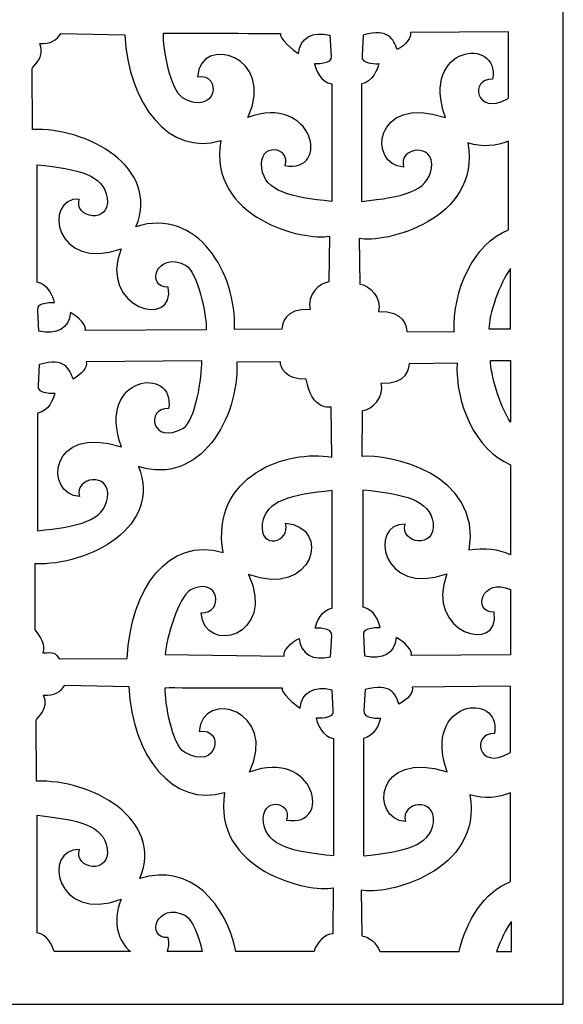
# Model space of a CAD drawing. Units: centimetres. Extents: x -9.3 to 9.5, y -12.5 to 12.5.
# Drawn here: x 2.5 to 4.6, y 4.9 to 8.7 of the extents above; entities that cross this region are included whole.
import ezdxf

# ---------------------------------------------------------------- set-up
doc = ezdxf.new("R2010")
doc.units = ezdxf.units.CM
doc.header["$MEASUREMENT"] = 0
doc.layers.add('Layer 1', color=7, linetype='Continuous')

msp = doc.modelspace()

# ---------------------------------------------------------------- linework, layer by layer
at = {"layer": 'Layer 1', "color": 242}
for points, knots in [([(4.56017, 4.88195), (4.56017, 4.88195), (0.35681, 4.88195), (0.35681, 4.88195), (0.35681, 4.88195), (0.35681, 4.88195), (0.35681, 12.52511), (0.35681, 12.52511), (0.35681, 12.52511), (0.35681, 12.52511), (4.56017, 12.52511), (4.56017, 12.52511), (4.56017, 12.52511), (4.56017, 12.52511), (4.56017, 4.88195), (4.56017, 4.88195)], [0, 0, 0, 0, 0.2, 0.2, 0.2, 0.2, 0.4, 0.4, 0.4, 0.4, 0.6, 0.6, 0.6, 0.6, 1, 1, 1, 1]), ([(3.66481, 7.9828), (3.66481, 7.9828), (3.66481, 8.4367), (3.66481, 8.4367), (3.66481, 8.4367), (3.62277, 8.44354), (3.60291, 8.49182), (3.59833, 8.51479), (3.59833, 8.51479), (3.59833, 8.51479), (3.6694, 8.51019), (3.66252, 8.54464), (3.66252, 8.54464), (3.66252, 8.54464), (3.65793, 8.62503), (3.65793, 8.62503), (3.65793, 8.62503), (3.59145, 8.64111), (3.54101, 8.61584), (3.53643, 8.55383), (3.53643, 8.55383), (3.51467, 8.56752), (3.45998, 8.61355), (3.46686, 8.63194), (3.46686, 8.63194), (3.46686, 8.63194), (3.07736, 8.63325), (3.01447, 8.63295), (3.01447, 8.63295), (3.01218, 8.57322), (3.04272, 8.41132), (3.08855, 8.38376), (3.08855, 8.38376), (3.22082, 8.3064), (3.24455, 8.48115), (3.14594, 8.46428), (3.14594, 8.46428), (3.15648, 8.63042), (3.45296, 8.54691), (3.34068, 8.30701), (3.34068, 8.30701), (3.59372, 8.40244), (3.66481, 8.09065), (3.48364, 8.12128), (3.48364, 8.12128), (3.50656, 8.19707), (3.38058, 8.21392), (3.39433, 8.11057), (3.39433, 8.11057), (3.40808, 8.021), (3.50383, 7.99993), (3.66481, 7.9828)], [0, 0, 0, 0, 0.0714286, 0.0714286, 0.0714286, 0.0714286, 0.1428571, 0.1428571, 0.1428571, 0.1428571, 0.2142857, 0.2142857, 0.2142857, 0.2142857, 0.2857143, 0.2857143, 0.2857143, 0.2857143, 0.3571429, 0.3571429, 0.3571429, 0.3571429, 0.4285714, 0.4285714, 0.4285714, 0.4285714, 0.5, 0.5, 0.5, 0.5, 0.5714286, 0.5714286, 0.5714286, 0.5714286, 0.6428571, 0.6428571, 0.6428571, 0.6428571, 0.7142857, 0.7142857, 0.7142857, 0.7142857, 0.7857143, 0.7857143, 0.7857143, 0.7857143, 0.8571429, 0.8571429, 0.8571429, 0.8571429, 1, 1, 1, 1]), ([(3.78024, 7.98321), (3.78024, 7.98321), (3.78024, 8.43711), (3.78024, 8.43711), (3.78024, 8.43711), (3.82228, 8.44395), (3.84214, 8.49223), (3.84672, 8.5152), (3.84672, 8.5152), (3.84672, 8.5152), (3.77565, 8.5106), (3.78253, 8.54505), (3.78253, 8.54505), (3.78253, 8.54505), (3.78712, 8.62544), (3.78712, 8.62544), (3.78712, 8.62544), (3.88737, 8.65379), (3.90364, 8.60819), (3.91783, 8.56956), (3.91783, 8.56956), (3.9506, 8.58621), (3.97587, 8.61703), (3.96899, 8.63542), (3.96899, 8.63542), (3.96899, 8.63542), (4.34849, 8.63868), (4.34849, 8.63868), (4.34849, 8.63868), (4.34849, 8.63868), (4.34849, 8.38282), (4.34849, 8.38282), (4.34849, 8.38282), (4.34705, 8.38164), (4.34559, 8.38059), (4.34411, 8.3797), (4.34411, 8.3797), (4.21951, 8.31001), (4.19744, 8.46009), (4.28684, 8.45549), (4.28684, 8.45549), (4.31588, 8.62143), (4.00438, 8.58722), (4.10438, 8.30742), (4.10438, 8.30742), (3.8237, 8.39978), (3.80471, 8.12324), (3.94299, 8.11557), (3.94299, 8.11557), (3.92007, 8.19136), (4.06448, 8.21433), (4.05073, 8.11098), (4.05073, 8.11098), (4.03698, 8.02141), (3.94122, 8.00034), (3.78024, 7.98321)], [0, 0, 0, 0, 0.0666667, 0.0666667, 0.0666667, 0.0666667, 0.1333333, 0.1333333, 0.1333333, 0.1333333, 0.2, 0.2, 0.2, 0.2, 0.2666667, 0.2666667, 0.2666667, 0.2666667, 0.3333333, 0.3333333, 0.3333333, 0.3333333, 0.4, 0.4, 0.4, 0.4, 0.4666667, 0.4666667, 0.4666667, 0.4666667, 0.5333333, 0.5333333, 0.5333333, 0.5333333, 0.6, 0.6, 0.6, 0.6, 0.6666667, 0.6666667, 0.6666667, 0.6666667, 0.7333333, 0.7333333, 0.7333333, 0.7333333, 0.8, 0.8, 0.8, 0.8, 0.8666667, 0.8666667, 0.8666667, 0.8666667, 1, 1, 1, 1]), ([(3.28892, 7.48808), (3.28892, 7.48808), (3.47271, 7.4898), (3.47271, 7.4898), (3.47271, 7.4898), (3.47285, 7.51031), (3.48185, 7.57005), (3.58208, 7.56612), (3.58208, 7.56612), (3.56715, 7.61742), (3.61749, 7.67061), (3.65362, 7.67207), (3.65362, 7.67207), (3.65362, 7.67207), (3.65363, 7.67209), (3.65363, 7.67209), (3.65363, 7.67209), (3.65363, 7.67209), (3.65606, 7.84929), (3.65606, 7.84929), (3.65606, 7.84929), (3.56225, 7.82788), (3.18525, 7.91757), (3.23598, 8.21782), (3.23598, 8.21782), (3.03684, 8.1575), (2.87858, 8.35816), (2.86527, 8.62671), (2.86527, 8.62671), (2.86527, 8.62671), (2.61795, 8.63193), (2.61795, 8.63193), (2.61795, 8.63193), (2.60398, 8.60692), (2.57702, 8.58959), (2.5365, 8.59363), (2.5365, 8.59363), (2.56258, 8.54006), (2.50354, 8.49953), (2.50756, 8.49639), (2.50756, 8.49639), (2.50756, 8.49639), (2.50821, 8.26101), (2.50821, 8.26101), (2.50821, 8.26101), (2.71754, 8.27019), (3.00427, 8.11557), (2.9085, 7.88543), (2.9085, 7.88543), (3.14639, 7.96169), (3.29843, 7.70477), (3.28892, 7.48808)], [0, 0, 0, 0, 0.0714286, 0.0714286, 0.0714286, 0.0714286, 0.1428571, 0.1428571, 0.1428571, 0.1428571, 0.2142857, 0.2142857, 0.2142857, 0.2142857, 0.2857143, 0.2857143, 0.2857143, 0.2857143, 0.3571429, 0.3571429, 0.3571429, 0.3571429, 0.4285714, 0.4285714, 0.4285714, 0.4285714, 0.5, 0.5, 0.5, 0.5, 0.5714286, 0.5714286, 0.5714286, 0.5714286, 0.6428571, 0.6428571, 0.6428571, 0.6428571, 0.7142857, 0.7142857, 0.7142857, 0.7142857, 0.7857143, 0.7857143, 0.7857143, 0.7857143, 0.8571429, 0.8571429, 0.8571429, 0.8571429, 1, 1, 1, 1]), ([(4.13871, 7.47928), (4.13871, 7.47928), (3.95493, 7.481), (3.95493, 7.481), (3.95493, 7.481), (3.95479, 7.50151), (3.94579, 7.56125), (3.84556, 7.55732), (3.84556, 7.55732), (3.86049, 7.60862), (3.81015, 7.66181), (3.77402, 7.66327), (3.77402, 7.66327), (3.77402, 7.66327), (3.77401, 7.66329), (3.77401, 7.66329), (3.77401, 7.66329), (3.77401, 7.66329), (3.77158, 7.84049), (3.77158, 7.84049), (3.77158, 7.84049), (3.86539, 7.81908), (4.24238, 7.90877), (4.19165, 8.20902), (4.19165, 8.20902), (4.248, 8.19195), (4.30104, 8.19577), (4.34849, 8.21612), (4.34849, 8.21612), (4.34849, 8.21612), (4.34849, 7.87358), (4.34849, 7.87358), (4.34849, 7.87358), (4.21161, 7.81863), (4.13174, 7.63816), (4.13871, 7.47928)], [0, 0, 0, 0, 0.1, 0.1, 0.1, 0.1, 0.2, 0.2, 0.2, 0.2, 0.3, 0.3, 0.3, 0.3, 0.4, 0.4, 0.4, 0.4, 0.5, 0.5, 0.5, 0.5, 0.6, 0.6, 0.6, 0.6, 0.7, 0.7, 0.7, 0.7, 0.8, 0.8, 0.8, 0.8, 1, 1, 1, 1]), ([(2.5267, 8.12474), (2.5267, 8.12474), (2.5267, 7.67085), (2.5267, 7.67085), (2.5267, 7.67085), (2.56874, 7.66401), (2.5886, 7.61573), (2.59318, 7.59276), (2.59318, 7.59276), (2.59318, 7.59276), (2.52211, 7.59736), (2.52899, 7.56291), (2.52899, 7.56291), (2.52899, 7.56291), (2.53358, 7.48252), (2.53358, 7.48252), (2.53358, 7.48252), (2.60006, 7.46645), (2.6505, 7.49171), (2.65508, 7.55372), (2.65508, 7.55372), (2.68785, 7.53707), (2.71926, 7.5032), (2.71238, 7.48482), (2.71238, 7.48482), (2.71238, 7.48482), (3.18001, 7.48711), (3.18001, 7.48711), (3.18001, 7.48711), (3.1823, 7.54683), (3.14562, 7.70989), (3.09978, 7.73745), (3.09978, 7.73745), (2.98746, 7.79486), (2.9439, 7.64787), (3.0333, 7.65247), (3.0333, 7.65247), (3.06234, 7.48653), (2.76005, 7.56985), (2.85084, 7.80054), (2.85084, 7.80054), (2.59779, 7.70511), (2.54503, 7.99698), (2.68945, 7.99238), (2.68945, 7.99238), (2.66653, 7.91659), (2.81094, 7.89362), (2.79719, 7.99697), (2.79719, 7.99697), (2.78344, 8.08654), (2.68768, 8.10761), (2.5267, 8.12474)], [0, 0, 0, 0, 0.0714286, 0.0714286, 0.0714286, 0.0714286, 0.1428571, 0.1428571, 0.1428571, 0.1428571, 0.2142857, 0.2142857, 0.2142857, 0.2142857, 0.2857143, 0.2857143, 0.2857143, 0.2857143, 0.3571429, 0.3571429, 0.3571429, 0.3571429, 0.4285714, 0.4285714, 0.4285714, 0.4285714, 0.5, 0.5, 0.5, 0.5, 0.5714286, 0.5714286, 0.5714286, 0.5714286, 0.6428571, 0.6428571, 0.6428571, 0.6428571, 0.7142857, 0.7142857, 0.7142857, 0.7142857, 0.7857143, 0.7857143, 0.7857143, 0.7857143, 0.8571429, 0.8571429, 0.8571429, 0.8571429, 1, 1, 1, 1]), ([(4.35605, 7.49111), (4.35605, 7.49111), (4.27289, 7.4915), (4.27289, 7.4915), (4.27289, 7.4915), (4.27095, 7.54216), (4.31475, 7.66942), (4.35605, 7.72367), (4.35605, 7.72367), (4.35605, 7.72367), (4.35605, 7.49111), (4.35605, 7.49111)], [0, 0, 0, 0, 0.25, 0.25, 0.25, 0.25, 0.5, 0.5, 0.5, 0.5, 1, 1, 1, 1]), ([(2.52775, 6.71076), (2.52775, 6.71076), (2.52775, 7.16466), (2.52775, 7.16466), (2.52775, 7.16466), (2.56979, 7.1715), (2.58965, 7.21978), (2.59423, 7.24275), (2.59423, 7.24275), (2.59423, 7.24275), (2.52316, 7.23815), (2.53004, 7.2726), (2.53004, 7.2726), (2.53004, 7.2726), (2.53463, 7.35299), (2.53463, 7.35299), (2.53463, 7.35299), (2.63488, 7.38134), (2.65115, 7.33574), (2.66534, 7.29711), (2.66534, 7.29711), (2.69811, 7.31376), (2.72338, 7.34458), (2.7165, 7.36297), (2.7165, 7.36297), (2.7165, 7.36297), (3.16264, 7.36682), (3.16264, 7.36682), (3.16264, 7.36682), (3.16493, 7.30709), (3.13746, 7.13481), (3.09162, 7.10725), (3.09162, 7.10725), (2.96702, 7.03756), (2.94495, 7.18764), (3.03435, 7.18304), (3.03435, 7.18304), (3.06339, 7.34898), (2.75189, 7.31477), (2.85189, 7.03497), (2.85189, 7.03497), (2.57121, 7.12733), (2.55222, 6.85079), (2.6905, 6.84312), (2.6905, 6.84312), (2.66758, 6.91891), (2.81199, 6.94188), (2.79824, 6.83853), (2.79824, 6.83853), (2.78449, 6.74896), (2.68873, 6.72789), (2.52775, 6.71076)], [0, 0, 0, 0, 0.0714286, 0.0714286, 0.0714286, 0.0714286, 0.1428571, 0.1428571, 0.1428571, 0.1428571, 0.2142857, 0.2142857, 0.2142857, 0.2142857, 0.2857143, 0.2857143, 0.2857143, 0.2857143, 0.3571429, 0.3571429, 0.3571429, 0.3571429, 0.4285714, 0.4285714, 0.4285714, 0.4285714, 0.5, 0.5, 0.5, 0.5, 0.5714286, 0.5714286, 0.5714286, 0.5714286, 0.6428571, 0.6428571, 0.6428571, 0.6428571, 0.7142857, 0.7142857, 0.7142857, 0.7142857, 0.7857143, 0.7857143, 0.7857143, 0.7857143, 0.8571429, 0.8571429, 0.8571429, 0.8571429, 1, 1, 1, 1]), ([(3.29803, 7.36272), (3.29803, 7.36272), (3.46647, 7.36407), (3.46647, 7.36407), (3.46647, 7.36407), (3.46661, 7.34356), (3.48482, 7.29303), (3.56663, 7.29696), (3.56663, 7.29696), (3.58618, 7.17292), (3.66295, 7.18873), (3.66295, 7.18874), (3.66295, 7.18874), (3.66295, 7.18874), (3.66517, 6.99538), (3.66517, 6.99538), (3.66517, 6.99538), (3.49461, 7.026), (3.19436, 6.92709), (3.24509, 6.62684), (3.24509, 6.62684), (3.03367, 6.69023), (2.88769, 6.48649), (2.87438, 6.21794), (2.87438, 6.21794), (2.87438, 6.21794), (2.61175, 6.21625), (2.61175, 6.21625), (2.61175, 6.21625), (2.59778, 6.24126), (2.58927, 6.24297), (2.54875, 6.23893), (2.54875, 6.23893), (2.55637, 6.27293), (2.5438, 6.29596), (2.51739, 6.32827), (2.51739, 6.32827), (2.51739, 6.32827), (2.51732, 6.58364), (2.51732, 6.58364), (2.51732, 6.58364), (2.72665, 6.57446), (3.01338, 6.72909), (2.91761, 6.95923), (2.91761, 6.95923), (3.1555, 6.88297), (3.30754, 7.14603), (3.29803, 7.36272)], [0, 0, 0, 0, 0.0769231, 0.0769231, 0.0769231, 0.0769231, 0.1538462, 0.1538462, 0.1538462, 0.1538462, 0.2307692, 0.2307692, 0.2307692, 0.2307692, 0.3076923, 0.3076923, 0.3076923, 0.3076923, 0.3846154, 0.3846154, 0.3846154, 0.3846154, 0.4615385, 0.4615385, 0.4615385, 0.4615385, 0.5384615, 0.5384615, 0.5384615, 0.5384615, 0.6153846, 0.6153846, 0.6153846, 0.6153846, 0.6923077, 0.6923077, 0.6923077, 0.6923077, 0.7692308, 0.7692308, 0.7692308, 0.7692308, 0.8461538, 0.8461538, 0.8461538, 0.8461538, 1, 1, 1, 1]), ([(4.14924, 7.35925), (4.14924, 7.35925), (3.96546, 7.35753), (3.96546, 7.35753), (3.96546, 7.35753), (3.96532, 7.33702), (3.95632, 7.27728), (3.85609, 7.28121), (3.85609, 7.28121), (3.87102, 7.22991), (3.82068, 7.17672), (3.78455, 7.17526), (3.78455, 7.17526), (3.78455, 7.17526), (3.78454, 7.17524), (3.78454, 7.17524), (3.78454, 7.17524), (3.78454, 7.17524), (3.78211, 6.99804), (3.78211, 6.99804), (3.78211, 6.99804), (3.88163, 7.00822), (4.24677, 6.93588), (4.19604, 6.63563), (4.19604, 6.63563), (4.25525, 6.64579), (4.30889, 6.63909), (4.35605, 6.61792), (4.35605, 6.61792), (4.35605, 6.61792), (4.35605, 6.96619), (4.35605, 6.96619), (4.35605, 6.96619), (4.22099, 7.02254), (4.14232, 7.20153), (4.14924, 7.35925)], [0, 0, 0, 0, 0.1, 0.1, 0.1, 0.1, 0.2, 0.2, 0.2, 0.2, 0.3, 0.3, 0.3, 0.3, 0.4, 0.4, 0.4, 0.4, 0.5, 0.5, 0.5, 0.5, 0.6, 0.6, 0.6, 0.6, 0.7, 0.7, 0.7, 0.7, 0.8, 0.8, 0.8, 0.8, 1, 1, 1, 1]), ([(4.35605, 7.36919), (4.32019, 7.36924), (4.29214, 7.36928), (4.27881, 7.36922), (4.27881, 7.36922), (4.27692, 7.31986), (4.31642, 7.1893), (4.35605, 7.1299), (4.35605, 7.1299), (4.35605, 7.1299), (4.35605, 7.36919), (4.35605, 7.36919)], [0, 0, 0, 0, 0.25, 0.25, 0.25, 0.25, 0.5, 0.5, 0.5, 0.5, 1, 1, 1, 1]), ([(3.66727, 6.86653), (3.66727, 6.86653), (3.66727, 6.41264), (3.66727, 6.41264), (3.66727, 6.41264), (3.62523, 6.4058), (3.60537, 6.35752), (3.60079, 6.33455), (3.60079, 6.33455), (3.60079, 6.33455), (3.67186, 6.33915), (3.66498, 6.3047), (3.66498, 6.3047), (3.66498, 6.3047), (3.66039, 6.22431), (3.66039, 6.22431), (3.66039, 6.22431), (3.59391, 6.20824), (3.54347, 6.2335), (3.53889, 6.29551), (3.53889, 6.29551), (3.50612, 6.27886), (3.47472, 6.24499), (3.48159, 6.22661), (3.48159, 6.22661), (3.48159, 6.22661), (3.02189, 6.23326), (3.02189, 6.23326), (3.02189, 6.23326), (3.02515, 6.29661), (3.07293, 6.45475), (3.11876, 6.48231), (3.11876, 6.48231), (3.23108, 6.53972), (3.25008, 6.38966), (3.16068, 6.39426), (3.16068, 6.39426), (3.17122, 6.22812), (3.45542, 6.30243), (3.34314, 6.54233), (3.34314, 6.54233), (3.59618, 6.4469), (3.66727, 6.72734), (3.4861, 6.74031), (3.4861, 6.74031), (3.50902, 6.66452), (3.38304, 6.63541), (3.39679, 6.73876), (3.39679, 6.73876), (3.41054, 6.82833), (3.50629, 6.8494), (3.66727, 6.86653)], [0, 0, 0, 0, 0.0714286, 0.0714286, 0.0714286, 0.0714286, 0.1428571, 0.1428571, 0.1428571, 0.1428571, 0.2142857, 0.2142857, 0.2142857, 0.2142857, 0.2857143, 0.2857143, 0.2857143, 0.2857143, 0.3571429, 0.3571429, 0.3571429, 0.3571429, 0.4285714, 0.4285714, 0.4285714, 0.4285714, 0.5, 0.5, 0.5, 0.5, 0.5714286, 0.5714286, 0.5714286, 0.5714286, 0.6428571, 0.6428571, 0.6428571, 0.6428571, 0.7142857, 0.7142857, 0.7142857, 0.7142857, 0.7857143, 0.7857143, 0.7857143, 0.7857143, 0.8571429, 0.8571429, 0.8571429, 0.8571429, 1, 1, 1, 1]), ([(3.78628, 6.86919), (3.78628, 6.86919), (3.78628, 6.4153), (3.78628, 6.4153), (3.78628, 6.4153), (3.82832, 6.40846), (3.84818, 6.36018), (3.85276, 6.33721), (3.85276, 6.33721), (3.85276, 6.33721), (3.78169, 6.34181), (3.78857, 6.30736), (3.78857, 6.30736), (3.78857, 6.30736), (3.79316, 6.22697), (3.79316, 6.22697), (3.79316, 6.22697), (3.85964, 6.2109), (3.91008, 6.23616), (3.91466, 6.29817), (3.91466, 6.29817), (3.94743, 6.28152), (3.97884, 6.24765), (3.97196, 6.22927), (3.97196, 6.22927), (3.97196, 6.22927), (4.35605, 6.23117), (4.35605, 6.23117), (4.35605, 6.23117), (4.35605, 6.23117), (4.35605, 6.48352), (4.35605, 6.48352), (4.35605, 6.48352), (4.24619, 6.5364), (4.20436, 6.39237), (4.29288, 6.39692), (4.29288, 6.39692), (4.32192, 6.23098), (4.01963, 6.3143), (4.11042, 6.54499), (4.11042, 6.54499), (3.85737, 6.44956), (3.80461, 6.74143), (3.94903, 6.73683), (3.94903, 6.73683), (3.92611, 6.66104), (4.07052, 6.63807), (4.05677, 6.74142), (4.05677, 6.74142), (4.04302, 6.83099), (3.94726, 6.85206), (3.78628, 6.86919)], [0, 0, 0, 0, 0.0714286, 0.0714286, 0.0714286, 0.0714286, 0.1428571, 0.1428571, 0.1428571, 0.1428571, 0.2142857, 0.2142857, 0.2142857, 0.2142857, 0.2857143, 0.2857143, 0.2857143, 0.2857143, 0.3571429, 0.3571429, 0.3571429, 0.3571429, 0.4285714, 0.4285714, 0.4285714, 0.4285714, 0.5, 0.5, 0.5, 0.5, 0.5714286, 0.5714286, 0.5714286, 0.5714286, 0.6428571, 0.6428571, 0.6428571, 0.6428571, 0.7142857, 0.7142857, 0.7142857, 0.7142857, 0.7857143, 0.7857143, 0.7857143, 0.7857143, 0.8571429, 0.8571429, 0.8571429, 0.8571429, 1, 1, 1, 1]), ([(3.78733, 5.45521), (3.78733, 5.45521), (3.78733, 5.90911), (3.78733, 5.90911), (3.78733, 5.90911), (3.82937, 5.91595), (3.84923, 5.96423), (3.85381, 5.9872), (3.85381, 5.9872), (3.85381, 5.9872), (3.78274, 5.9826), (3.78962, 6.01705), (3.78962, 6.01705), (3.78962, 6.01705), (3.79421, 6.09744), (3.79421, 6.09744), (3.79421, 6.09744), (3.89446, 6.12579), (3.91073, 6.08019), (3.92492, 6.04156), (3.92492, 6.04156), (3.95769, 6.05821), (3.98296, 6.08903), (3.97608, 6.10742), (3.97608, 6.10742), (3.97608, 6.10742), (4.35605, 6.11069), (4.35605, 6.11069), (4.35605, 6.11069), (4.35605, 6.11069), (4.35605, 5.85522), (4.35605, 5.85522), (4.35605, 5.85522), (4.35445, 5.85387), (4.35285, 5.85269), (4.3512, 5.8517), (4.3512, 5.8517), (4.2266, 5.78201), (4.20453, 5.93209), (4.29393, 5.92749), (4.29393, 5.92749), (4.32297, 6.09343), (4.01147, 6.05922), (4.11147, 5.77942), (4.11147, 5.77942), (3.83079, 5.87178), (3.8118, 5.59524), (3.95008, 5.58757), (3.95008, 5.58757), (3.92716, 5.66336), (4.07157, 5.68633), (4.05782, 5.58298), (4.05782, 5.58298), (4.04407, 5.49341), (3.94831, 5.47234), (3.78733, 5.45521)], [0, 0, 0, 0, 0.0666667, 0.0666667, 0.0666667, 0.0666667, 0.1333333, 0.1333333, 0.1333333, 0.1333333, 0.2, 0.2, 0.2, 0.2, 0.2666667, 0.2666667, 0.2666667, 0.2666667, 0.3333333, 0.3333333, 0.3333333, 0.3333333, 0.4, 0.4, 0.4, 0.4, 0.4666667, 0.4666667, 0.4666667, 0.4666667, 0.5333333, 0.5333333, 0.5333333, 0.5333333, 0.6, 0.6, 0.6, 0.6, 0.6666667, 0.6666667, 0.6666667, 0.6666667, 0.7333333, 0.7333333, 0.7333333, 0.7333333, 0.8, 0.8, 0.8, 0.8, 0.8666667, 0.8666667, 0.8666667, 0.8666667, 1, 1, 1, 1]), ([(3.59684, 5.08607), (3.60618, 5.12298), (3.64151, 5.15349), (3.66874, 5.15459), (3.66874, 5.15459), (3.66874, 5.15459), (3.66875, 5.15461), (3.66875, 5.15461), (3.66875, 5.15461), (3.66875, 5.15461), (3.67118, 5.33181), (3.67118, 5.33181), (3.67118, 5.33181), (3.57737, 5.3104), (3.20037, 5.40009), (3.2511, 5.70034), (3.2511, 5.70034), (3.05196, 5.64002), (2.8937, 5.84068), (2.88039, 6.10923), (2.88039, 6.10923), (2.88039, 6.10923), (2.63307, 6.11445), (2.63307, 6.11445), (2.63307, 6.11445), (2.6191, 6.08944), (2.59214, 6.07211), (2.55162, 6.07615), (2.55162, 6.07615), (2.5777, 6.02258), (2.51866, 5.98205), (2.52268, 5.97891), (2.52268, 5.97891), (2.52268, 5.97891), (2.52333, 5.74353), (2.52333, 5.74353), (2.52333, 5.74353), (2.73266, 5.75271), (3.01939, 5.59809), (2.92362, 5.36795), (2.92362, 5.36795), (3.11987, 5.43086), (3.2577, 5.26701), (3.2946, 5.08607), (3.2946, 5.08607), (3.2946, 5.08607), (3.59684, 5.08607), (3.59684, 5.08607)], [0, 0, 0, 0, 0.0769231, 0.0769231, 0.0769231, 0.0769231, 0.1538462, 0.1538462, 0.1538462, 0.1538462, 0.2307692, 0.2307692, 0.2307692, 0.2307692, 0.3076923, 0.3076923, 0.3076923, 0.3076923, 0.3846154, 0.3846154, 0.3846154, 0.3846154, 0.4615385, 0.4615385, 0.4615385, 0.4615385, 0.5384615, 0.5384615, 0.5384615, 0.5384615, 0.6153846, 0.6153846, 0.6153846, 0.6153846, 0.6923077, 0.6923077, 0.6923077, 0.6923077, 0.7692308, 0.7692308, 0.7692308, 0.7692308, 0.8461538, 0.8461538, 0.8461538, 0.8461538, 1, 1, 1, 1]), ([(3.6719, 5.4548), (3.6719, 5.4548), (3.6719, 5.9087), (3.6719, 5.9087), (3.6719, 5.9087), (3.62986, 5.91554), (3.61, 5.96382), (3.60542, 5.98679), (3.60542, 5.98679), (3.60542, 5.98679), (3.67649, 5.98219), (3.66961, 6.01664), (3.66961, 6.01664), (3.66961, 6.01664), (3.66502, 6.09703), (3.66502, 6.09703), (3.66502, 6.09703), (3.59854, 6.11311), (3.5481, 6.08784), (3.54352, 6.02583), (3.54352, 6.02583), (3.52176, 6.03952), (3.46707, 6.08555), (3.47395, 6.10394), (3.47395, 6.10394), (3.47395, 6.10394), (3.08445, 6.10525), (3.02156, 6.10495), (3.02156, 6.10495), (3.01927, 6.04522), (3.04981, 5.88332), (3.09564, 5.85576), (3.09564, 5.85576), (3.22791, 5.7784), (3.25164, 5.95315), (3.15303, 5.93628), (3.15303, 5.93628), (3.16357, 6.10242), (3.46005, 6.01891), (3.34777, 5.77901), (3.34777, 5.77901), (3.60081, 5.87444), (3.6719, 5.56265), (3.49073, 5.59328), (3.49073, 5.59328), (3.51365, 5.66907), (3.38767, 5.68592), (3.40142, 5.58257), (3.40142, 5.58257), (3.41517, 5.493), (3.51092, 5.47193), (3.6719, 5.4548)], [0, 0, 0, 0, 0.0714286, 0.0714286, 0.0714286, 0.0714286, 0.1428571, 0.1428571, 0.1428571, 0.1428571, 0.2142857, 0.2142857, 0.2142857, 0.2142857, 0.2857143, 0.2857143, 0.2857143, 0.2857143, 0.3571429, 0.3571429, 0.3571429, 0.3571429, 0.4285714, 0.4285714, 0.4285714, 0.4285714, 0.5, 0.5, 0.5, 0.5, 0.5714286, 0.5714286, 0.5714286, 0.5714286, 0.6428571, 0.6428571, 0.6428571, 0.6428571, 0.7142857, 0.7142857, 0.7142857, 0.7142857, 0.7857143, 0.7857143, 0.7857143, 0.7857143, 0.8571429, 0.8571429, 0.8571429, 0.8571429, 1, 1, 1, 1]), ([(3.85073, 5.08607), (3.83849, 5.11891), (3.80661, 5.14478), (3.78158, 5.14579), (3.78158, 5.14579), (3.78158, 5.14579), (3.78157, 5.14581), (3.78157, 5.14581), (3.78157, 5.14581), (3.78157, 5.14581), (3.77914, 5.32301), (3.77914, 5.32301), (3.77914, 5.32301), (3.87295, 5.3016), (4.24994, 5.39129), (4.19921, 5.69154), (4.19921, 5.69154), (4.25556, 5.67447), (4.3086, 5.67829), (4.35605, 5.69864), (4.35605, 5.69864), (4.35605, 5.69864), (4.35605, 5.3561), (4.35605, 5.3561), (4.35605, 5.3561), (4.25435, 5.31527), (4.18412, 5.20514), (4.1576, 5.08607), (4.1576, 5.08607), (4.1576, 5.08607), (3.85073, 5.08607), (3.85073, 5.08607)], [0, 0, 0, 0, 0.1111111, 0.1111111, 0.1111111, 0.1111111, 0.2222222, 0.2222222, 0.2222222, 0.2222222, 0.3333333, 0.3333333, 0.3333333, 0.3333333, 0.4444444, 0.4444444, 0.4444444, 0.4444444, 0.5555556, 0.5555556, 0.5555556, 0.5555556, 0.6666667, 0.6666667, 0.6666667, 0.6666667, 0.7777778, 0.7777778, 0.7777778, 0.7777778, 1, 1, 1, 1]), ([(2.52678, 5.61189), (2.52678, 5.61189), (2.52678, 5.158), (2.52678, 5.158), (2.52678, 5.158), (2.56537, 5.15172), (2.58524, 5.11056), (2.59179, 5.08607), (2.59179, 5.08607), (2.59179, 5.08607), (2.88664, 5.08607), (2.88664, 5.08607), (2.88664, 5.08607), (2.84216, 5.12423), (2.81394, 5.19373), (2.85092, 5.28769), (2.85092, 5.28769), (2.59787, 5.19226), (2.54511, 5.48413), (2.68953, 5.47953), (2.68953, 5.47953), (2.66661, 5.40374), (2.81102, 5.38077), (2.79727, 5.48412), (2.79727, 5.48412), (2.78352, 5.57369), (2.68776, 5.59476), (2.52678, 5.61189)], [0, 0, 0, 0, 0.125, 0.125, 0.125, 0.125, 0.25, 0.25, 0.25, 0.25, 0.375, 0.375, 0.375, 0.375, 0.5, 0.5, 0.5, 0.5, 0.625, 0.625, 0.625, 0.625, 0.75, 0.75, 0.75, 0.75, 1, 1, 1, 1]), ([(3.16464, 5.08607), (3.15004, 5.14676), (3.12651, 5.20858), (3.09986, 5.2246), (3.09986, 5.2246), (2.98754, 5.28201), (2.94398, 5.13502), (3.03338, 5.13962), (3.03338, 5.13962), (3.03728, 5.11733), (3.03514, 5.09962), (3.02885, 5.08607), (3.02885, 5.08607), (3.02885, 5.08607), (3.16464, 5.08607), (3.16464, 5.08607)], [0, 0, 0, 0, 0.2, 0.2, 0.2, 0.2, 0.4, 0.4, 0.4, 0.4, 0.6, 0.6, 0.6, 0.6, 1, 1, 1, 1]), ([(4.30248, 5.08607), (4.3183, 5.13062), (4.33938, 5.17546), (4.35985, 5.20235), (4.35985, 5.20235), (4.35985, 5.20235), (4.35985, 5.08607), (4.35985, 5.08607), (4.35985, 5.08607), (4.35985, 5.08607), (4.30248, 5.08607), (4.30248, 5.08607)], [0, 0, 0, 0, 0.25, 0.25, 0.25, 0.25, 0.5, 0.5, 0.5, 0.5, 1, 1, 1, 1])]:
    msp.add_open_spline(points, degree=3, knots=knots, dxfattribs=at)

doc.saveas('drawing.dxf')
